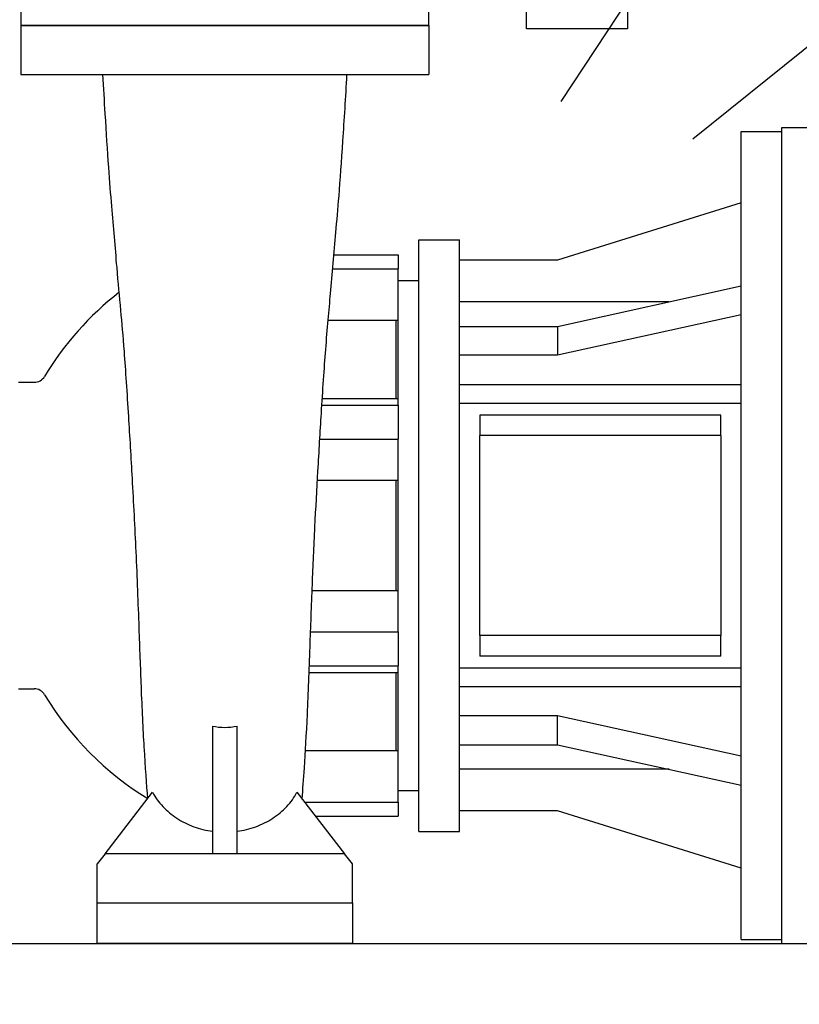
# Model space of a CAD drawing. Units: millimetres. Extents: x 9570 to 112664, y 8570 to 40019.
# Drawn here: x 12418 to 12867, y 10226 to 10794 of the extents above; entities that cross this region are included whole.
import ezdxf
from ezdxf import colors
from ezdxf.entities.mleader import LeaderData, LeaderLine
from ezdxf.math import Vec2, Vec3

# ---------------------------------------------------------------- set-up
doc = ezdxf.new("R2010")
doc.units = ezdxf.units.MM
doc.layers.add('Visible (ISO)', color=7, linetype='Continuous', lineweight=50)
doc.styles.add('GOST 2.304', font='CS_Gost2304.shx')

# ---------------------------------------------------------------- blocks, each defined once
blk = doc.blocks.new('_None')
blk = doc.blocks.new('реле')
at = {"color": 7, "linetype": 'Continuous', "lineweight": 25}
for p, q in [((51022.8, 23241.03), (51044.8, 23241.03)), ((51022.8, 23241.03), (51022.8, 23232.08)), ((51044.8, 23241.03), (51044.8, 23232.08)), ((51093.8, 23241.03), (51071.8, 23241.03)), ((51071.8, 23241.03), (51071.8, 23232.08)), ((51093.8, 23241.03), (51093.8, 23232.08)), ((51022.8, 23233.63), (51008.02, 23233.63)), ((51022.8, 23232.08), (51044.8, 23232.08)), ((51022.8, 23232.08), (51022.8, 23214.18)), ((51044.8, 23232.08), (51044.8, 23214.18)), ((51058.3, 23232.37), (51050.3, 23227.75)), ((51066.3, 23227.75), (51058.3, 23232.37)), ((51093.8, 23232.08), (51071.8, 23232.08)), ((51071.8, 23232.08), (51071.8, 23214.18)), ((51095.3, 23231.63), (51093.8, 23233.13)), ((51093.8, 23233.13), (51098.8, 23233.13)), ((51093.8, 23232.08), (51093.8, 23214.18)), ((51098.8, 23231.63), (51095.3, 23231.63)), ((51095.3, 23231.63), (51095.3, 23214.63)), ((51098.8, 23233.13), (51098.8, 23214.63)), ((51047.05, 23230.13), (51045.8, 23230.13)), ((51047.05, 23230.13), (51047.05, 23216.13)), ((51050.3, 23227.75), (51050.3, 23218.51)), ((51066.3, 23218.51), (51066.3, 23227.75)), ((51070.8, 23230.13), (51069.55, 23230.13)), ((51069.55, 23230.13), (51069.55, 23223.13)), ((51069.55, 23223.13), (51069.55, 23216.13)), ((51050.3, 23218.51), (51058.3, 23213.89)), ((51058.3, 23213.89), (51066.3, 23218.51)), ((51008.02, 23212.63), (51022.8, 23212.63)), ((51022.8, 23214.18), (51022.8, 23205.23)), ((51022.8, 23214.18), (51044.8, 23214.18)), ((51044.8, 23214.18), (51044.8, 23205.23)), ((51045.8, 23216.13), (51047.05, 23216.13)), ((51069.55, 23216.13), (51070.8, 23216.13)), ((51093.8, 23214.18), (51071.8, 23214.18)), ((51071.8, 23214.18), (51071.8, 23205.23)), ((51093.8, 23213.13), (51095.3, 23214.63)), ((51093.8, 23214.18), (51093.8, 23205.23)), ((51095.3, 23214.63), (51098.8, 23214.63)), ((51060.86, 23210.13), (51071.8, 23210.13)), ((51072.59, 23210.13), (51092.79, 23210.13)), ((51022.8, 23205.23), (51044.8, 23205.23)), ((51093.8, 23205.23), (51071.8, 23205.23))]:
    blk.add_line(p, q, dxfattribs=at)
at = {"color": 8, "linetype": 'Continuous', "lineweight": 25}
for p, q in [((51045.8, 23230.13), (51045.8, 23216.13)), ((51070.8, 23216.13), (51070.8, 23230.13))]:
    blk.add_line(p, q, dxfattribs=at)
for points in [[(51109.69, 23241.03), (51158.55, 23241.03), (51158.55, 23162.1), (51109.69, 23162.1)], [(51098.8, 23231.63), (51109.69, 23231.63), (51109.69, 23214.63), (51098.8, 23214.63)]]:
    blk.add_lwpolyline(points, close=True)
at = {"color": 7, "linetype": 'Continuous', "lineweight": 25}
for centre, radius, start, end in [((51058.3, 23223.13), 13.25, 31.8908, 148.1092), ((51087.16, 23223.13), 79.83, 172.4308, 187.6658), ((51045.8, 23231.13), 1, 180, 270), ((51070.8, 23231.13), 1, 270, 0), ((51045.8, 23215.13), 1, 90, 180), ((51058.3, 23223.13), 13.25, 211.8908, 270), ((51058.3, 23223.13), 13.25, 270, 328.1092), ((51070.8, 23215.13), 1, 0, 90)]:
    blk.add_arc(centre, radius, start, end, dxfattribs=at)
blk = doc.blocks.new('насос 2-22')
for points in [[(41405.49, 23130.66), (41603.49, 23130.66), (41603.49, 23150.46), (41405.49, 23150.46)], [(41442.62, 22704.96), (41566.37, 22704.96), (41566.37, 22685.16), (41442.62, 22685.16)]]:
    blk.add_lwpolyline(points, close=True)
at = {"lineweight": 30}
blk.add_lwpolyline([(41247.42, 22685.16), (42687.56, 22685.16), (42687.56, 22645.39), (41247.42, 22645.39)], close=True, dxfattribs=at)
at = {"layer": 'Visible (ISO)', "lineweight": -2}
for p, q in [((41603.49, 23130.66), (41405.49, 23130.66)), ((41405.49, 23130.66), (41405.49, 23106.9)), ((41603.49, 23130.66), (41603.49, 23106.9)), ((41405.49, 23106.9), (41603.49, 23106.9)), ((41754.96, 22687.14), (41754.96, 23079.18)), ((41754.96, 23079.18), (41774.76, 23079.18)), ((41774.76, 22685.16), (41774.76, 23081.16)), ((41774.76, 23081.16), (41791.59, 23081.16)), ((41754.96, 23044.53), (41665.86, 23016.81)), ((41598.54, 22739.61), (41598.54, 23026.71)), ((41598.54, 23026.71), (41618.34, 23026.71)), ((41618.34, 22739.61), (41618.34, 23026.71)), ((41557.29, 23019.4), (41588.64, 23019.4)), ((41588.64, 23019.4), (41588.64, 23012.58)), ((41665.86, 23016.81), (41618.34, 23016.81)), ((41556.71, 23012.58), (41588.64, 23012.58)), ((41588.64, 22987.49), (41588.64, 23012.58)), ((41588.64, 23006.91), (41598.54, 23006.91)), ((41665.86, 22984.67), (41754.96, 23004.27)), ((41720.02, 22996.58), (41618.34, 22996.58)), ((41588.64, 22987.49), (41554.45, 22987.49)), ((41587.65, 22949.72), (41587.65, 22987.49)), ((41588.64, 22949.72), (41588.64, 22987.49)), ((41754.96, 22990.27), (41665.86, 22970.67)), ((41618.34, 22984.67), (41665.86, 22984.67)), ((41665.86, 22984.67), (41665.86, 22970.67)), ((41665.86, 22970.67), (41618.34, 22970.67)), ((41404.5, 22957.51), (41411.99, 22957.51)), ((41754.96, 22956.36), (41618.34, 22956.36)), ((41551.65, 22949.72), (41588.64, 22949.72)), ((41588.64, 22946.41), (41588.64, 22949.72)), ((41551.44, 22946.41), (41588.64, 22946.41)), ((41588.64, 22946.41), (41588.64, 22929.95)), ((41618.34, 22947.32), (41754.96, 22947.32)), ((41628.24, 22941.63), (41628.24, 22931.73)), ((41745.06, 22941.63), (41628.24, 22941.63)), ((41745.06, 22931.73), (41745.06, 22941.63)), ((41550.43, 22929.95), (41588.64, 22929.95)), ((41588.64, 22909.88), (41588.64, 22929.95)), ((41628.24, 22834.59), (41628.24, 22931.73)), ((41745.06, 22931.73), (41628.24, 22931.73)), ((41745.06, 22931.73), (41745.06, 22834.59)), ((41588.64, 22909.88), (41549.27, 22909.88)), ((41587.65, 22856.45), (41587.65, 22909.88)), ((41588.64, 22856.45), (41588.64, 22909.88)), ((41546.69, 22856.45), (41588.64, 22856.45)), ((41588.64, 22836.38), (41588.64, 22856.45)), ((41545.95, 22836.38), (41588.64, 22836.38)), ((41588.64, 22836.38), (41588.64, 22819.91)), ((41628.24, 22834.59), (41628.24, 22824.69)), ((41745.06, 22834.59), (41628.24, 22834.59)), ((41745.06, 22824.69), (41745.06, 22834.59)), ((41745.06, 22824.69), (41628.24, 22824.69)), ((41545.35, 22819.91), (41588.64, 22819.91)), ((41588.64, 22816.61), (41588.64, 22819.91)), ((41588.64, 22816.61), (41545.23, 22816.61)), ((41587.65, 22778.83), (41587.65, 22816.61)), ((41588.64, 22778.83), (41588.64, 22816.61)), ((41618.34, 22819), (41754.96, 22819)), ((41404.5, 22808.81), (41411.99, 22808.81)), ((41618.34, 22809.96), (41754.96, 22809.96)), ((41665.86, 22795.66), (41618.34, 22795.66)), ((41754.96, 22776.06), (41665.86, 22795.66)), ((41665.86, 22781.66), (41665.86, 22795.66)), ((41498.55, 22790.7), (41498.55, 22728.72)), ((41510.43, 22728.72), (41510.43, 22790.7)), ((41618.34, 22781.66), (41665.86, 22781.66)), ((41665.86, 22781.66), (41754.96, 22762.06)), ((41543.47, 22778.83), (41588.64, 22778.83)), ((41588.64, 22753.75), (41588.64, 22778.83)), ((41720.02, 22769.74), (41618.34, 22769.74)), ((41446.44, 22728.72), (41469.47, 22758.55)), ((41539.51, 22758.55), (41562.55, 22728.72)), ((41588.64, 22759.41), (41598.54, 22759.41)), ((41543.22, 22753.75), (41588.64, 22753.75)), ((41588.64, 22753.75), (41588.64, 22746.93)), ((41665.86, 22749.51), (41618.34, 22749.51)), ((41754.96, 22721.79), (41665.86, 22749.51)), ((41548.49, 22746.93), (41588.64, 22746.93)), ((41598.54, 22739.61), (41618.34, 22739.61)), ((41446.44, 22728.72), (41442.62, 22723.77)), ((41498.55, 22728.72), (41446.44, 22728.72)), ((41510.43, 22728.72), (41498.55, 22728.72)), ((41562.55, 22728.72), (41510.43, 22728.72)), ((41566.37, 22723.77), (41562.55, 22728.72)), ((41442.62, 22704.96), (41442.62, 22723.77)), ((41566.37, 22704.96), (41566.37, 22723.77)), ((41442.62, 22704.96), (41566.37, 22704.96)), ((41754.96, 22687.14), (41774.76, 22687.14)), ((41774.76, 22685.16), (41791.59, 22685.16))]:
    blk.add_line(p, q, dxfattribs=at)
for centre, radius, start, end in [((41545.27, 22883.16), 149.65, 127.9263, 148.9335), ((41411.99, 22963.45), 5.94, 270, 328.9335), ((41411.99, 22802.87), 5.94, 31.0665, 90), ((41545.27, 22883.16), 149.65, 211.0665, 238.5277)]:
    blk.add_arc(centre, radius, start, end, dxfattribs=at)
for points, knots in [([(41467.14, 22755.52), (41466.56, 22762.3), (41466.01, 22770.48), (41464.91, 22789.06), (41464.42, 22799.3), (41463.66, 22818.98), (41463.32, 22828.56), (41462.53, 22850.29), (41462.08, 22862.74), (41460.98, 22887.09), (41460.32, 22899.14), (41459.09, 22921.09), (41458.49, 22931.24), (41457.19, 22952.21), (41456.47, 22963.33), (41455.19, 22980.03), (41454.64, 22986.37), (41453.48, 22999.2), (41452.85, 23005.76), (41451.33, 23023.35), (41450.52, 23032.72), (41449.18, 23048.66), (41448.69, 23054.85), (41447.62, 23069.88), (41447.05, 23078.76), (41446.12, 23094.04), (41445.74, 23100.44), (41445.38, 23106.9)], [17.906077, 17.906077, 17.906077, 17.906077, 22.472746, 22.472746, 26.193185, 26.193185, 29.369321, 29.369321, 33.202708, 33.202708, 36.794552, 36.794552, 39.977282, 39.977282, 43.647768, 43.647768, 46.666756, 46.666756, 50.077418, 50.077418, 54.682711, 54.682711, 57.234043, 57.234043, 60.119216, 60.119216, 62.10622, 62.10622, 62.10622, 62.10622]), ([(41563.6, 23106.9), (41562.98, 23095.82), (41562.32, 23084.85), (41561.02, 23064.82), (41560.36, 23055.63), (41559.22, 23041.58), (41558.71, 23035.87), (41557.38, 23020.52), (41556.5, 23009.88), (41554.87, 22992.13), (41554.1, 22983.96), (41552.6, 22964.4), (41551.87, 22953.46), (41550.62, 22933.38), (41550.07, 22924), (41549.02, 22905.54), (41548.53, 22896.41), (41548.05, 22887.29)], [0, 0, 0, 0, 3.409656, 3.409656, 6.682205, 6.682205, 9.409254, 9.409254, 14.032653, 14.032653, 18.325673, 18.325673, 21.956365, 21.956365, 24.914824, 24.914824, 27.68122, 27.68122, 27.68122, 27.68122]), ([(41548.05, 22887.29), (41547.57, 22877.92), (41547.17, 22868.51), (41546.4, 22849), (41546.04, 22838.84), (41545.27, 22817.64), (41544.87, 22806.61), (41543.96, 22786.56), (41543.42, 22777.72), (41542.57, 22764.83), (41542.22, 22759.89), (41541.85, 22755.53)], [0, 0, 0, 0, 2.842281, 2.842281, 6.059688, 6.059688, 9.829754, 9.829754, 13.569968, 13.569968, 16.510944, 16.510944, 16.510944, 16.510944]), ([(41498.55, 22790.7), (41500.51, 22790.29), (41502.49, 22790.07), (41506.5, 22790.07), (41508.48, 22790.28), (41510.43, 22790.7)], [0.000142, 0.000142, 0.000142, 0.000142, 0.605756, 0.605756, 1.212707, 1.212707, 1.212707, 1.212707]), ([(41469.47, 22758.55), (41470.8, 22756.07), (41472.46, 22753.75), (41476.43, 22749.5), (41478.72, 22747.59), (41483.76, 22744.31), (41486.52, 22742.93), (41492.35, 22740.81), (41495.42, 22740.06), (41498.55, 22739.64)], [0.000067, 0.000067, 0.000067, 0.000067, 0.966576, 0.966576, 1.93501, 1.93501, 2.903956, 2.903956, 3.870709, 3.870709, 3.870709, 3.870709]), ([(41510.43, 22739.64), (41513.57, 22740.06), (41516.63, 22740.81), (41522.46, 22742.94), (41525.22, 22744.3), (41530.27, 22747.59), (41532.56, 22749.5), (41536.53, 22753.75), (41538.2, 22756.08), (41539.51, 22758.55)], [0.000005, 0.000005, 0.000005, 0.000005, 0.962474, 0.962474, 1.923796, 1.923796, 2.880911, 2.880911, 3.840082, 3.840082, 3.840082, 3.840082])]:
    blk.add_open_spline(points, degree=3, knots=knots, dxfattribs=at)
blk.add_open_spline([(41523.33, 23106.9), (41523.33, 23106.9), (41523.33, 23106.9), (41523.33, 23106.9)], degree=3, dxfattribs=at)
blk.add_blockref('реле', (-9458.78, -33))

msp = doc.modelspace()

# ---------------------------------------------------------------- block references
at = {"xscale": 1.187379802453617, "yscale": 1.187379802453617, "zscale": 1.187379802453617}
msp.add_blockref('насос 2-22', (-36745.01, -16674.46), dxfattribs=at)

# ---------------------------------------------------------------- leaders
ml = msp.add_multileader_mtext('Standard')
ml.set_content('{\\Fspds|c204;5}', color=256, style='GOST 2.304')
ml.set_leader_properties()
ml.set_arrow_properties(name='NONE')
ml.build(insert=Vec2(0, 0))
ml.multileader.update_dxf_attribs({"text_left_attachment_type": 5, "text_right_attachment_type": 5, "dogleg_length": 0.36, "arrow_head_size": 80})
ctx = ml.context
ctx.base_point, ctx.char_height, ctx.arrow_head_size, ctx.landing_gap_size, ctx.plane_origin = Vec3(10991.01, 11222.46), 80, 80, 40, Vec3(14363.57, 6936.53)
ctx.left_attachment, ctx.right_attachment, ctx.text_align_type = 5, 5, 2
notes = []
notes.append((ctx, [(1, (1, 1, 0), (11131.54, 11222.46), (-1, 0), 7.2, [(1, [(12623.35, 11270.84), (12147.95, 10444.54)], 0, [])])]))
ctx.mtext.insert, ctx.mtext.width, ctx.mtext.defined_height, ctx.mtext.alignment, ctx.mtext.flow_direction = Vec3(11084.34, 11318.46), 215.9217, 2.605323364193168e-15, 3, 5
ml = msp.add_multileader_mtext('Standard')
ml.set_content('{\\Fspds|c204;11}', color=256, style='GOST 2.304')
ml.set_leader_properties()
ml.set_arrow_properties(name='NONE')
ml.build(insert=Vec2(0, 0))
ml.multileader.update_dxf_attribs({"text_left_attachment_type": 5, "text_right_attachment_type": 5, "dogleg_length": 0.36, "arrow_head_size": 80})
ctx = ml.context
ctx.base_point, ctx.char_height, ctx.arrow_head_size, ctx.landing_gap_size, ctx.plane_origin = Vec3(12993.47, 11134.09), 80, 80, 40, Vec3(16426.98, 6848.16)
ctx.left_attachment, ctx.right_attachment = 5, 5
notes.append((ctx, [(0, (1, 1, 0), (12986.27, 11134.09), (1, 0), 7.2, [(1, [(12730.33, 10746.67)], 0, [])])]))
ctx.mtext.insert, ctx.mtext.width, ctx.mtext.defined_height, ctx.mtext.flow_direction = Vec3(13033.47, 11230.09), 215.9217, 2.605323364193168e-15, 5
ml = msp.add_multileader_mtext('Standard')
ml.set_content('{\\Fspds|c204;9}', color=256, style='GOST 2.304')
ml.set_leader_properties()
ml.set_arrow_properties(name='NONE')
ml.build(insert=Vec2(0, 0))
ml.multileader.update_dxf_attribs({"text_left_attachment_type": 5, "text_right_attachment_type": 5, "dogleg_length": 0.36, "arrow_head_size": 80})
ctx = ml.context
ctx.base_point, ctx.char_height, ctx.arrow_head_size, ctx.landing_gap_size, ctx.plane_origin = Vec3(13105.12, 10960.19), 80, 80, 40, Vec3(16538.63, 6674.26)
ctx.left_attachment, ctx.right_attachment = 5, 5
notes.append((ctx, [(0, (1, 1, 0), (13097.92, 10960.19), (1, 0), 7.2, [(1, [(12806.15, 10725.11)], 0, [])])]))
ctx.mtext.insert, ctx.mtext.width, ctx.mtext.defined_height, ctx.mtext.flow_direction = Vec3(13145.12, 11056.19), 215.9217, 2.605323364193168e-15, 5
for ctx, leaders in notes:
    for number, flags, end, landing, length, lines in leaders:
        leader = LeaderData()
        leader.index, (leader.has_last_leader_line, leader.has_dogleg_vector, leader.attachment_direction) = number, flags
        leader.last_leader_point, leader.dogleg_vector, leader.dogleg_length = Vec3(end), Vec3(landing), length
        for number, points, colour, breaks in lines:
            line = LeaderLine()
            line.index, line.vertices, line.color, line.breaks = number, Vec3.list(points), colors.encode_raw_color(colour), breaks
            leader.lines.append(line)
        ctx.leaders.append(leader)

doc.saveas('drawing.dxf')
